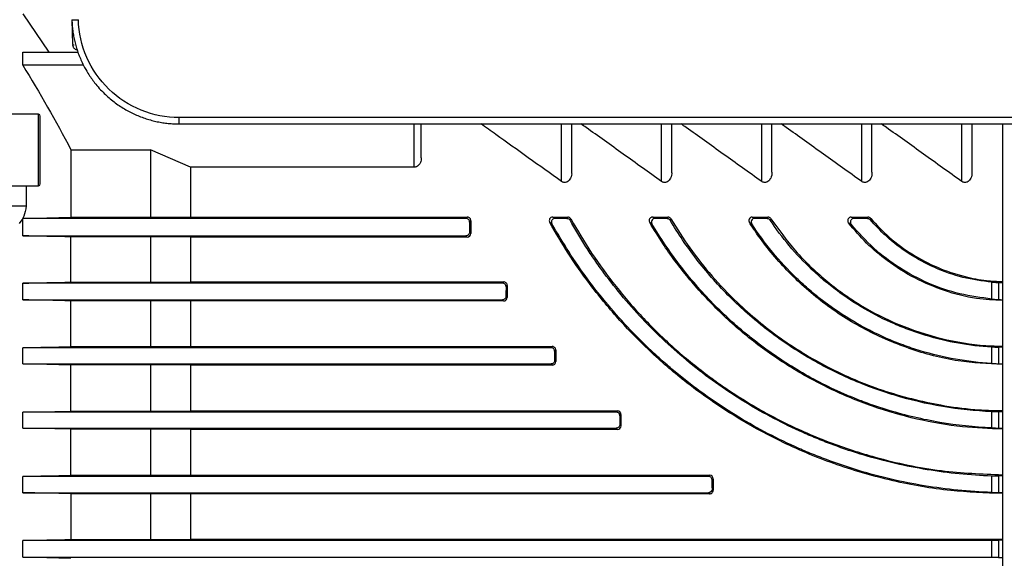
# Model space of a CAD drawing. Units: millimetres. Extents: x 14450 to 16959, y -367 to 1815.
# Drawn here: x 15367 to 15504, y 124 to 199 of the extents above; entities that cross this region are included whole.
import ezdxf

# ---------------------------------------------------------------- set-up
doc = ezdxf.new("R2010")
doc.units = ezdxf.units.MM

msp = doc.modelspace()

# ---------------------------------------------------------------- linework, layer by layer
at = {"color": 7, "linetype": 'Continuous', "lineweight": 25}
for p, q in [((15367.05, 200.16), (15370.68, 194.8)), ((15373.92, 199.32), (15374.01, 195.85)), ((15367.05, 192.98), (15367.05, 194.8)), ((15367.05, 194.8), (15374.83, 194.8)), ((15375.55, 192.98), (15367.05, 192.98)), ((15369.24, 186.11), (15363.49, 186.11)), ((15560.49, 185.63), (15388.91, 185.63)), ((15388.91, 184.76), (15560.49, 184.76)), ((15422.79, 179.99), (15422.79, 184.76)), ((15443.84, 177.99), (15443.84, 184.76)), ((15457.84, 177.99), (15457.84, 184.76)), ((15471.84, 177.99), (15471.84, 184.76)), ((15485.84, 177.99), (15485.84, 184.76)), ((15499.84, 177.99), (15499.84, 184.76)), ((15504.09, 184.76), (15504.09, 78.28)), ((15373.77, 181.15), (15373.77, 171.69)), ((15373.77, 181.15), (15384.89, 181.15)), ((15384.89, 181.15), (15384.89, 171.69)), ((15390.49, 178.69), (15384.89, 181.15)), ((15390.49, 178.69), (15390.49, 171.72)), ((15421.79, 178.69), (15390.49, 178.69)), ((15363.49, 176.11), (15369.24, 176.11)), ((15367.52, 176.11), (15367.52, 173.28)), ((15364.17, 173.28), (15367.52, 173.28)), ((15367.05, 171.54), (15366.56, 170.84)), ((15367.05, 169.1), (15367.05, 171.53)), ((15429.05, 171.53), (15367.05, 171.53)), ((15373.77, 171.69), (15384.89, 171.69)), ((15384.89, 171.69), (15390.49, 171.72)), ((15390.49, 171.72), (15429.23, 171.72)), ((15429.23, 171.72), (15429.05, 171.53)), ((15429.54, 171.03), (15429.73, 171.21)), ((15441.07, 170.78), (15440.76, 170.97)), ((15441.5, 171.53), (15441.18, 171.72)), ((15441.18, 171.72), (15443.27, 171.72)), ((15443.16, 171.53), (15441.5, 171.53)), ((15443.27, 171.72), (15443.16, 171.53)), ((15443.6, 171.28), (15443.7, 171.46)), ((15455.06, 170.78), (15454.74, 170.96)), ((15455.48, 171.53), (15455.16, 171.72)), ((15455.16, 171.72), (15457.27, 171.72)), ((15457.17, 171.53), (15455.48, 171.53)), ((15457.27, 171.72), (15457.17, 171.53)), ((15457.59, 171.29), (15457.7, 171.47)), ((15469.44, 171.53), (15469.1, 171.72)), ((15469.1, 171.72), (15471.28, 171.72)), ((15471.18, 171.53), (15469.44, 171.53)), ((15471.28, 171.72), (15471.18, 171.53)), ((15471.59, 171.31), (15471.69, 171.49)), ((15482.93, 171.72), (15485.28, 171.72)), ((15485.2, 171.53), (15483.31, 171.53)), ((15485.28, 171.72), (15485.2, 171.53)), ((15485.57, 171.36), (15485.66, 171.54)), ((15429.71, 169.42), (15429.53, 169.6)), ((15367.05, 169.1), (15429.03, 169.1)), ((15373.77, 162.62), (15373.77, 168.95)), ((15384.89, 168.95), (15373.77, 168.95)), ((15390.49, 168.92), (15384.89, 168.95)), ((15384.89, 168.95), (15384.89, 162.62)), ((15429.21, 168.92), (15390.49, 168.92)), ((15390.49, 168.92), (15390.49, 162.65)), ((15429.03, 169.1), (15429.21, 168.92)), ((15373.77, 162.62), (15384.89, 162.62)), ((15384.89, 162.62), (15390.49, 162.65)), ((15390.49, 162.65), (15434.33, 162.65)), ((15434.33, 162.65), (15434.15, 162.48)), ((15502.59, 160.25), (15502.59, 162.59)), ((15504.11, 162.54), (15503.56, 162.53)), ((15367.05, 160.15), (15367.05, 162.48)), ((15434.15, 162.48), (15367.05, 162.48)), ((15434.65, 161.97), (15434.82, 162.15)), ((15503.56, 162.53), (15503.56, 160.17)), ((15367.05, 160.15), (15434.14, 160.15)), ((15373.77, 153.59), (15373.77, 160)), ((15384.89, 160), (15373.77, 160)), ((15390.49, 159.98), (15384.89, 160)), ((15384.89, 160), (15384.89, 153.59)), ((15434.31, 159.98), (15390.49, 159.98)), ((15390.49, 159.98), (15390.49, 153.61)), ((15434.14, 160.15), (15434.31, 159.98)), ((15434.81, 160.48), (15434.64, 160.65)), ((15504.11, 160.11), (15503.56, 160.17)), ((15367.05, 151.17), (15367.05, 153.44)), ((15440.95, 153.44), (15367.05, 153.44)), ((15373.77, 153.59), (15384.89, 153.59)), ((15384.89, 153.59), (15390.49, 153.61)), ((15390.49, 153.61), (15441.12, 153.61)), ((15441.12, 153.61), (15440.95, 153.44)), ((15441.45, 152.94), (15441.62, 153.11)), ((15502.59, 151.24), (15502.59, 153.51)), ((15504.11, 153.5), (15503.56, 153.48)), ((15503.56, 153.48), (15503.56, 151.19)), ((15441.61, 151.51), (15441.44, 151.67)), ((15367.05, 151.17), (15440.94, 151.17)), ((15373.77, 144.57), (15373.77, 151.03)), ((15384.89, 151.03), (15373.77, 151.03)), ((15390.49, 151.01), (15384.89, 151.03)), ((15384.89, 151.03), (15384.89, 144.57)), ((15441.11, 151.01), (15390.49, 151.01)), ((15390.49, 151.01), (15390.49, 144.6)), ((15440.94, 151.17), (15441.11, 151.01)), ((15504.11, 151.13), (15503.56, 151.19)), ((15367.05, 144.43), (15373.77, 144.57)), ((15367.05, 142.18), (15367.05, 144.43)), ((15450.06, 144.43), (15367.05, 144.43)), ((15373.77, 144.57), (15384.89, 144.57)), ((15384.89, 144.57), (15390.49, 144.6)), ((15390.49, 144.6), (15450.22, 144.6)), ((15450.22, 144.6), (15450.06, 144.43)), ((15450.56, 143.93), (15450.72, 144.1)), ((15502.59, 142.23), (15502.59, 144.49)), ((15504.11, 144.49), (15503.56, 144.46)), ((15503.56, 144.46), (15503.56, 142.18)), ((15373.77, 142.04), (15367.05, 142.18)), ((15367.05, 142.18), (15450.06, 142.18)), ((15373.77, 135.59), (15373.77, 142.04)), ((15384.89, 142.04), (15373.77, 142.04)), ((15390.49, 142.01), (15384.89, 142.04)), ((15384.89, 142.04), (15384.89, 135.59)), ((15450.23, 142.01), (15390.49, 142.01)), ((15390.49, 142.01), (15390.49, 135.61)), ((15450.06, 142.18), (15450.23, 142.01)), ((15450.73, 142.51), (15450.56, 142.68)), ((15504.11, 142.14), (15503.56, 142.18)), ((15367.05, 133.16), (15367.05, 135.44)), ((15462.96, 135.44), (15367.05, 135.44)), ((15373.77, 135.59), (15384.89, 135.59)), ((15384.89, 135.59), (15390.49, 135.61)), ((15390.49, 135.61), (15463.13, 135.61)), ((15463.13, 135.61), (15462.96, 135.44)), ((15463.46, 134.95), (15463.63, 135.11)), ((15502.59, 133.2), (15502.59, 135.48)), ((15504.11, 135.5), (15503.56, 135.47)), ((15503.56, 135.47), (15503.56, 133.16)), ((15463.63, 133.5), (15463.46, 133.66)), ((15367.05, 133.16), (15462.97, 133.16)), ((15373.77, 133.02), (15373.77, 126.62)), ((15384.89, 133.02), (15373.77, 133.02)), ((15390.49, 132.99), (15384.89, 133.02)), ((15384.89, 133.02), (15384.89, 126.62)), ((15463.14, 132.99), (15390.49, 132.99)), ((15390.49, 132.99), (15390.49, 126.65)), ((15462.97, 133.16), (15463.14, 132.99)), ((15504.11, 133.12), (15503.56, 133.16)), ((15367.05, 124.12), (15367.05, 126.48)), ((15502.59, 126.48), (15367.05, 126.48)), ((15373.77, 126.62), (15384.89, 126.62)), ((15384.89, 126.62), (15390.49, 126.65)), ((15390.49, 126.65), (15504.09, 126.65)), ((15502.59, 124.12), (15502.59, 126.48)), ((15504.11, 126.53), (15503.56, 126.49)), ((15503.56, 126.49), (15503.56, 124.11)), ((15367.05, 124.12), (15502.59, 124.12)), ((15503.56, 124.11), (15504.11, 124.07))]:
    msp.add_line(p, q, dxfattribs=at)
at = {"color": 8, "linetype": 'Continuous', "lineweight": 25}
for p, q in [((15369.24, 176.11), (15369.24, 186.11)), ((15421.79, 178.69), (15421.79, 184.76)), ((15442.41, 176.7), (15442.41, 184.76)), ((15456.41, 176.7), (15456.41, 184.76)), ((15470.41, 176.7), (15470.41, 184.76)), ((15484.41, 176.7), (15484.41, 184.76)), ((15498.41, 176.7), (15498.41, 184.76))]:
    msp.add_line(p, q, dxfattribs=at)
at = {"color": 7, "linetype": 'Continuous', "lineweight": 25}
for centre, start, end in [((15369.24, 185.86), 0, 90), ((15369.24, 176.36), 270, 0)]:
    msp.add_arc(centre, 0.25, start, end, dxfattribs=at)
for centre, major_axis, start_param, end_param in [((15430.61, 144.61), (0, 66.75), 1.163823, 1.187088), ((15430.61, 144.61), (0, 57.25), 1.087444, 1.122598), ((15435.77, 144.61), (0, 66.75), 1.307592, 1.328134), ((15435.77, 144.61), (0, 57.25), 1.259404, 1.289941), ((15442.6, 144.61), (0, 66.75), 1.445589, 1.464727), ((15442.6, 144.61), (0, 57.25), 1.421711, 1.449974), ((15451.72, 144.61), (0, 66.75), 1.580884, 1.599671), ((15451.72, 144.61), (0, 57.25), 1.579661, 1.607365), ((15464.61, 144.61), (0, 57.25), 1.737395, 1.766122), ((15464.61, 144.61), (0, 66.75), 1.716042, 1.73547)]:
    msp.add_ellipse(centre, major_axis=major_axis, ratio=0.017455, start_param=start_param, end_param=end_param, dxfattribs=at)
for points, knots in [([(15373.92, 199.34), (15373.92, 199.33), (15374.01, 199.33), (15374.35, 199.33), (15374.58, 199.33), (15374.82, 199.34)], [0, 0, 0, 0, 0.5, 0.5, 1, 1, 1, 1]), ([(15373.92, 199.34), (15373.92, 199.21), (15373.93, 198.95), (15373.96, 198.57), (15373.99, 198.18), (15374.04, 197.8), (15374.09, 197.42), (15374.16, 197.04), (15374.23, 196.66), (15374.32, 196.29), (15374.41, 195.91), (15374.51, 195.54), (15374.63, 195.17), (15374.75, 194.81), (15374.88, 194.44), (15375.02, 194.09), (15375.24, 193.58), (15375.6, 192.82), (15376.21, 191.73), (15377.15, 190.38), (15378.17, 189.25), (15379.11, 188.39), (15379.8, 187.83), (15380.52, 187.31), (15381.25, 186.85), (15382, 186.43), (15382.76, 186.07), (15383.53, 185.75), (15384.3, 185.47), (15385.08, 185.25), (15385.86, 185.06), (15386.63, 184.92), (15387.4, 184.83), (15388.16, 184.77), (15388.66, 184.76), (15388.91, 184.76)], [0, 0, 0, 0, 0.016665, 0.033329, 0.049992, 0.066656, 0.083319, 0.099981, 0.116644, 0.133306, 0.149967, 0.166628, 0.183289, 0.199949, 0.216609, 0.233269, 0.249928, 0.287699, 0.342004, 0.412836, 0.500182, 0.539163, 0.577638, 0.61561, 0.653077, 0.690039, 0.726497, 0.762451, 0.7979, 0.832844, 0.867284, 0.90122, 0.934651, 0.967578, 1, 1, 1, 1]), ([(15388.91, 185.63), (15387.1, 185.63), (15385.29, 185.99), (15381.93, 187.35), (15380.38, 188.36), (15377.78, 190.89), (15376.73, 192.41), (15375.27, 195.72), (15374.87, 197.53), (15374.82, 199.34)], [0, 0, 0, 0, 0.25, 0.25, 0.5, 0.5, 0.75, 0.75, 1, 1, 1, 1]), ([(15374.01, 195.83), (15374.03, 195.74), (15374.05, 195.6), (15374.15, 195.42), (15374.28, 195.28), (15374.49, 195.16), (15374.66, 195.11), (15374.75, 195.12), (15374.76, 195.12)], [0, 0, 0, 0, 0.249135, 0.360561, 0.547219, 0.753597, 0.981279, 1, 1, 1, 1]), ([(15369.49, 181.11), (15369.49, 181.7), (15369.49, 182.62), (15369.49, 183.73), (15369.49, 184.49), (15369.49, 185.1), (15369.49, 185.7), (15369.49, 185.79), (15369.49, 185.86)], [0, 0, 0, 0, 0.2394577, 0.3683616, 0.5000007, 0.6316398, 0.7605433, 1, 1, 1, 1]), ([(15388.91, 184.76), (15388.91, 184.76), (15388.91, 184.85), (15388.91, 185.17), (15388.91, 185.4), (15388.91, 185.63)], [0, 0, 0, 0, 0.5, 0.5, 1, 1, 1, 1]), ([(15442.41, 176.7), (15440.85, 177.81), (15437.74, 180.03), (15433.99, 182.73), (15431.83, 184.26), (15431.13, 184.76)], [0, 0, 0, 0, 0.403021, 0.80602, 1, 1, 1, 1]), ([(15456.41, 176.7), (15454.61, 177.98), (15451.02, 180.54), (15447.28, 183.24), (15445.37, 184.59), (15445.13, 184.76)], [0, 0, 0, 0, 0.466549, 0.933056, 1, 1, 1, 1]), ([(15470.41, 176.7), (15468.61, 177.98), (15465.02, 180.54), (15461.28, 183.24), (15459.37, 184.59), (15459.13, 184.76)], [0, 0, 0, 0, 0.466549, 0.933056, 1, 1, 1, 1]), ([(15484.41, 176.7), (15482.61, 177.98), (15479.02, 180.54), (15475.28, 183.24), (15473.37, 184.59), (15473.13, 184.76)], [0, 0, 0, 0, 0.466549, 0.933056, 1, 1, 1, 1]), ([(15498.41, 176.7), (15496.61, 177.98), (15493.02, 180.54), (15489.28, 183.24), (15487.37, 184.59), (15487.13, 184.76)], [0, 0, 0, 0, 0.466549, 0.933057, 1, 1, 1, 1]), ([(15369.49, 176.36), (15369.49, 176.42), (15369.49, 176.52), (15369.49, 177.11), (15369.49, 177.72), (15369.49, 178.48), (15369.49, 179.59), (15369.49, 180.51), (15369.49, 181.11)], [0, 0, 0, 0, 0.2394571, 0.3683608, 0.5000007, 0.6316399, 0.760544, 1, 1, 1, 1]), ([(15422.77, 179.99), (15422.78, 179.94), (15422.81, 179.67), (15422.66, 179.29), (15422.4, 178.94), (15422.17, 178.77), (15421.96, 178.7), (15421.84, 178.69), (15421.79, 178.69)], [0, 0, 0, 0, 0.097963, 0.497126, 0.678001, 0.82787, 0.935126, 1, 1, 1, 1]), ([(15443.81, 177.99), (15443.82, 177.91), (15443.86, 177.58), (15443.68, 177.15), (15443.4, 176.78), (15443.18, 176.62), (15442.94, 176.55), (15442.74, 176.55), (15442.55, 176.61), (15442.46, 176.67), (15442.41, 176.7)], [0, 0, 0, 0, 0.109025, 0.463433, 0.584327, 0.706166, 0.783093, 0.860388, 0.93153, 1, 1, 1, 1]), ([(15457.81, 177.99), (15457.82, 177.91), (15457.86, 177.58), (15457.68, 177.15), (15457.4, 176.78), (15457.18, 176.62), (15456.94, 176.55), (15456.74, 176.55), (15456.55, 176.61), (15456.46, 176.67), (15456.41, 176.7)], [0, 0, 0, 0, 0.109025, 0.463433, 0.584327, 0.706166, 0.783093, 0.860388, 0.93153, 1, 1, 1, 1]), ([(15471.81, 177.99), (15471.82, 177.91), (15471.86, 177.58), (15471.68, 177.15), (15471.4, 176.78), (15471.18, 176.62), (15470.94, 176.55), (15470.74, 176.55), (15470.55, 176.61), (15470.46, 176.67), (15470.41, 176.7)], [0, 0, 0, 0, 0.109025, 0.463433, 0.584327, 0.706166, 0.783093, 0.860388, 0.93153, 1, 1, 1, 1]), ([(15485.81, 177.99), (15485.82, 177.91), (15485.86, 177.58), (15485.68, 177.15), (15485.4, 176.78), (15485.18, 176.62), (15484.94, 176.55), (15484.74, 176.55), (15484.55, 176.61), (15484.46, 176.67), (15484.41, 176.7)], [0, 0, 0, 0, 0.109025, 0.463432, 0.58432, 0.706167, 0.783093, 0.860388, 0.93153, 1, 1, 1, 1]), ([(15499.81, 177.99), (15499.82, 177.91), (15499.86, 177.58), (15499.68, 177.15), (15499.4, 176.78), (15499.18, 176.62), (15498.94, 176.55), (15498.74, 176.55), (15498.55, 176.61), (15498.46, 176.67), (15498.41, 176.7)], [0, 0, 0, 0, 0.109025, 0.463432, 0.58432, 0.706167, 0.783093, 0.860388, 0.93153, 1, 1, 1, 1]), ([(15367.52, 173.28), (15367.44, 172.76), (15367.34, 172.12), (15367.1, 171.63), (15367.05, 171.54)], [0, 0, 0, 0, 0.807647, 1, 1, 1, 1]), ([(15429.54, 171.03), (15429.54, 171.09), (15429.53, 171.21), (15429.43, 171.37), (15429.28, 171.48), (15429.15, 171.53), (15429.07, 171.53), (15429.05, 171.53)], [0, 0, 0, 0, 0.241942, 0.4843, 0.713378, 0.920548, 1, 1, 1, 1]), ([(15429.73, 171.21), (15429.72, 171.28), (15429.71, 171.4), (15429.61, 171.57), (15429.45, 171.68), (15429.32, 171.72), (15429.25, 171.72), (15429.23, 171.72)], [0, 0, 0, 0, 0.2547927, 0.5102372, 0.7446585, 0.9469244, 1, 1, 1, 1]), ([(15441.18, 171.72), (15441.09, 171.72), (15441, 171.69), (15440.85, 171.59), (15440.79, 171.53), (15440.67, 171.3), (15440.67, 171.12), (15440.76, 170.97)], [0, 0, 0, 0, 0.25, 0.25, 0.5, 0.5, 1, 1, 1, 1]), ([(15504.09, 133.04), (15501.67, 133.13), (15496.52, 133.31), (15488.77, 134.69), (15480.91, 136.92), (15473.36, 140.05), (15466.2, 143.99), (15459.97, 148.36), (15454.69, 152.94), (15450.23, 157.51), (15446.45, 162.13), (15443.28, 166.65), (15441.6, 169.53), (15440.76, 170.97)], [0, 0, 0, 0, 0.092732, 0.197341, 0.301623, 0.405927, 0.510554, 0.61479, 0.69694, 0.779304, 0.861375, 0.930692, 1, 1, 1, 1]), ([(15441.5, 171.53), (15441.45, 171.53), (15441.34, 171.52), (15441.2, 171.44), (15441.09, 171.33), (15441.02, 171.19), (15441, 171.01), (15441.03, 170.87), (15441.06, 170.8), (15441.07, 170.78)], [0, 0, 0, 0, 0.142093, 0.284031, 0.430367, 0.588925, 0.761533, 0.944417, 1, 1, 1, 1]), ([(15443.16, 171.53), (15443.25, 171.53), (15443.34, 171.51), (15443.49, 171.42), (15443.55, 171.35), (15443.6, 171.28)], [0, 0, 0, 0, 0.5, 0.5, 1, 1, 1, 1]), ([(15443.7, 171.46), (15443.66, 171.54), (15443.6, 171.6), (15443.45, 171.69), (15443.36, 171.72), (15443.27, 171.72)], [0, 0, 0, 0, 0.5, 0.5, 1, 1, 1, 1]), ([(15502.59, 135.48), (15499.54, 135.59), (15496.53, 135.89), (15490.58, 136.86), (15487.64, 137.54), (15483.29, 138.83), (15481.85, 139.31), (15479.71, 140.11), (15479, 140.38), (15477.59, 140.96), (15476.89, 141.26), (15473.42, 142.8), (15470.75, 144.2), (15465.61, 147.34), (15463.14, 149.07), (15459.59, 151.92), (15458.43, 152.92), (15456.2, 154.97), (15455.12, 156.02), (15452.01, 159.27), (15450.1, 161.54), (15447.9, 164.51), (15447.47, 165.11), (15446.64, 166.33), (15446.23, 166.94), (15445.04, 168.79), (15444.3, 170.03), (15443.6, 171.28)], [0, 0, 0, 0, 0.125, 0.125, 0.25, 0.25, 0.3125, 0.3125, 0.34375, 0.34375, 0.375, 0.375, 0.5, 0.5, 0.625, 0.625, 0.6875, 0.6875, 0.75, 0.75, 0.875, 0.875, 0.90625, 0.90625, 0.9375, 0.9375, 1, 1, 1, 1]), ([(15443.7, 171.46), (15444.64, 169.87), (15446.52, 166.67), (15449.97, 161.97), (15453.83, 157.49), (15458.12, 153.33), (15462.76, 149.54), (15467.93, 146.01), (15473.62, 142.84), (15479.82, 140.13), (15487.11, 137.76), (15495.22, 136.03), (15501.23, 135.79), (15504.09, 135.67)], [0, 0, 0, 0, 0.081046, 0.162421, 0.243531, 0.324076, 0.404853, 0.485456, 0.576186, 0.667146, 0.757899, 0.885013, 1, 1, 1, 1]), ([(15455.16, 171.72), (15455.11, 171.71), (15455.01, 171.7), (15454.87, 171.63), (15454.76, 171.53), (15454.68, 171.39), (15454.66, 171.21), (15454.68, 171.07), (15454.72, 170.99), (15454.74, 170.96)], [0, 0, 0, 0, 0.133494, 0.266789, 0.405688, 0.56076, 0.735094, 0.924592, 1, 1, 1, 1]), ([(15504.09, 142.06), (15502.23, 142.13), (15498.2, 142.27), (15492.1, 143.36), (15485.85, 145.13), (15479.85, 147.63), (15474.16, 150.77), (15468.91, 154.46), (15464.2, 158.65), (15460.05, 163.19), (15456.93, 167.36), (15455.33, 169.98), (15454.74, 170.96)], [0, 0, 0, 0, 0.092007, 0.199236, 0.306126, 0.413147, 0.520512, 0.627473, 0.731031, 0.834992, 0.938449, 1, 1, 1, 1]), ([(15455.48, 171.53), (15455.39, 171.53), (15455.3, 171.51), (15455.14, 171.41), (15455.08, 171.34), (15454.96, 171.11), (15454.97, 170.93), (15455.06, 170.78)], [0, 0, 0, 0, 0.25, 0.25, 0.5, 0.5, 1, 1, 1, 1]), ([(15457.17, 171.53), (15457.22, 171.53), (15457.32, 171.52), (15457.46, 171.44), (15457.55, 171.36), (15457.59, 171.3), (15457.59, 171.29)], [0, 0, 0, 0, 0.296758, 0.593123, 0.900142, 1, 1, 1, 1]), ([(15457.7, 171.47), (15457.67, 171.52), (15457.6, 171.61), (15457.45, 171.7), (15457.33, 171.71), (15457.27, 171.72)], [0, 0, 0, 0, 0.339789, 0.680992, 1, 1, 1, 1]), ([(15502.59, 144.49), (15500.27, 144.59), (15497.99, 144.83), (15493.47, 145.6), (15491.24, 146.12), (15487.94, 147.11), (15486.84, 147.47), (15484.67, 148.28), (15483.6, 148.72), (15480.43, 150.12), (15478.4, 151.18), (15474.49, 153.53), (15472.61, 154.83), (15470.36, 156.6), (15469.91, 156.96), (15469.03, 157.7), (15468.59, 158.08), (15467.31, 159.22), (15466.48, 160.01), (15464.1, 162.42), (15462.64, 164.1), (15459.94, 167.6), (15458.71, 169.42), (15457.59, 171.29)], [0, 0, 0, 0, 0.125, 0.125, 0.25, 0.25, 0.3125, 0.3125, 0.375, 0.375, 0.5, 0.5, 0.625, 0.625, 0.65625, 0.65625, 0.6875, 0.6875, 0.75, 0.75, 0.875, 0.875, 1, 1, 1, 1]), ([(15457.7, 171.47), (15458.55, 170.11), (15460.27, 167.38), (15463.41, 163.43), (15467.52, 159.1), (15472.87, 154.69), (15479.7, 150.5), (15487.28, 147.29), (15494.26, 145.53), (15499.9, 144.75), (15502.79, 144.67), (15504.09, 144.64)], [0, 0, 0, 0, 0.092194, 0.184745, 0.276987, 0.414714, 0.552513, 0.699921, 0.847353, 0.931605, 1, 1, 1, 1]), ([(15469.1, 171.72), (15469.01, 171.72), (15468.91, 171.69), (15468.76, 171.59), (15468.7, 171.52), (15468.58, 171.28), (15468.6, 171.09), (15468.69, 170.95)], [0, 0, 0, 0, 0.25, 0.25, 0.5, 0.5, 1, 1, 1, 1]), ([(15504.09, 151.08), (15502.02, 151.19), (15497.58, 151.42), (15490.96, 153.18), (15484.44, 156.03), (15478.55, 159.87), (15473.51, 164.51), (15470.4, 168.34), (15468.97, 170.53), (15468.69, 170.95)], [0, 0, 0, 0, 0.144305, 0.30962, 0.475152, 0.640628, 0.801418, 0.962161, 1, 1, 1, 1]), ([(15469.44, 171.53), (15469.35, 171.53), (15469.25, 171.5), (15469.1, 171.41), (15469.04, 171.34), (15468.92, 171.1), (15468.93, 170.91), (15469.03, 170.76)], [0, 0, 0, 0, 0.25, 0.25, 0.5, 0.5, 1, 1, 1, 1]), ([(15471.18, 171.53), (15471.26, 171.53), (15471.34, 171.51), (15471.49, 171.43), (15471.55, 171.38), (15471.59, 171.31)], [0, 0, 0, 0, 0.5, 0.5, 1, 1, 1, 1]), ([(15471.69, 171.49), (15471.66, 171.54), (15471.59, 171.62), (15471.44, 171.7), (15471.33, 171.71), (15471.28, 171.72)], [0, 0, 0, 0, 0.350734, 0.702872, 1, 1, 1, 1]), ([(15502.59, 153.51), (15501.02, 153.61), (15499.46, 153.79), (15496.39, 154.34), (15494.88, 154.7), (15492.64, 155.38), (15491.9, 155.62), (15490.43, 156.16), (15489.69, 156.45), (15487.53, 157.39), (15486.15, 158.1), (15483.47, 159.65), (15482.18, 160.5), (15480.33, 161.89), (15479.72, 162.37), (15478.53, 163.36), (15477.96, 163.88), (15475.16, 166.52), (15473.23, 168.83), (15471.59, 171.31)], [0, 0, 0, 0, 0.125, 0.125, 0.25, 0.25, 0.3125, 0.3125, 0.375, 0.375, 0.5, 0.5, 0.625, 0.625, 0.6875, 0.6875, 0.75, 0.75, 1, 1, 1, 1]), ([(15471.69, 171.49), (15472.79, 169.97), (15474.99, 166.91), (15479.27, 162.79), (15484.15, 159.29), (15489.61, 156.5), (15495.53, 154.6), (15500.44, 153.75), (15503.31, 153.67), (15504.09, 153.65)], [0, 0, 0, 0, 0.155204, 0.31043, 0.465322, 0.62026, 0.780397, 0.940553, 1, 1, 1, 1]), ([(15482.93, 171.72), (15482.88, 171.71), (15482.78, 171.7), (15482.64, 171.64), (15482.53, 171.53), (15482.45, 171.39), (15482.43, 171.22), (15482.46, 171.04), (15482.52, 170.95), (15482.55, 170.9)], [0, 0, 0, 0, 0.125004, 0.2498, 0.379664, 0.524522, 0.687432, 0.864869, 1, 1, 1, 1]), ([(15504.09, 160.05), (15502.88, 160.11), (15500.12, 160.25), (15495.97, 161.33), (15491.73, 163.11), (15488.09, 165.42), (15484.97, 168.05), (15483.36, 169.95), (15482.55, 170.9)], [0, 0, 0, 0, 0.142511, 0.325678, 0.503735, 0.687057, 0.841808, 1, 1, 1, 1]), ([(15482.93, 170.71), (15482.87, 170.75), (15482.74, 170.81), (15482.61, 170.87), (15482.55, 170.9)], [0, 0, 0, 0, 0.497877, 1, 1, 1, 1]), ([(15483.31, 171.53), (15483.26, 171.53), (15483.15, 171.52), (15483.01, 171.44), (15482.9, 171.33), (15482.83, 171.19), (15482.81, 171.01), (15482.84, 170.85), (15482.9, 170.75), (15482.93, 170.71)], [0, 0, 0, 0, 0.131141, 0.26217, 0.397022, 0.543005, 0.702013, 0.870862, 1, 1, 1, 1]), ([(15485.2, 171.53), (15485.25, 171.53), (15485.35, 171.52), (15485.48, 171.45), (15485.55, 171.39), (15485.57, 171.36)], [0, 0, 0, 0, 0.36007, 0.719617, 1, 1, 1, 1]), ([(15485.66, 171.54), (15485.61, 171.6), (15485.56, 171.64), (15485.43, 171.7), (15485.36, 171.72), (15485.28, 171.72)], [0, 0, 0, 0, 0.5, 0.5, 1, 1, 1, 1]), ([(15502.59, 162.59), (15501.24, 162.78), (15498.5, 163.16), (15494.6, 164.55), (15490.97, 166.51), (15487.93, 168.82), (15486.3, 170.58), (15485.57, 171.36)], [0, 0, 0, 0, 0.205183, 0.416286, 0.621481, 0.832689, 1, 1, 1, 1]), ([(15485.66, 171.54), (15486.51, 170.63), (15488.23, 168.77), (15491.41, 166.45), (15494.97, 164.58), (15498.5, 163.41), (15501.58, 162.8), (15503.35, 162.73), (15504.09, 162.71)], [0, 0, 0, 0, 0.1857285, 0.3768221, 0.5625724, 0.7537617, 0.8966727, 1, 1, 1, 1]), ([(15429.53, 169.6), (15429.53, 169.54), (15429.51, 169.42), (15429.42, 169.26), (15429.28, 169.15), (15429.14, 169.1), (15429.06, 169.1), (15429.03, 169.1)], [0, 0, 0, 0, 0.2346644, 0.4695726, 0.6964679, 0.9086458, 1, 1, 1, 1]), ([(15502.59, 133.2), (15499.4, 133.31), (15496.26, 133.62), (15490.05, 134.64), (15486.99, 135.35), (15482.45, 136.72), (15480.95, 137.23), (15478.72, 138.07), (15477.97, 138.36), (15476.5, 138.96), (15475.78, 139.28), (15472.17, 140.9), (15469.39, 142.38), (15464.04, 145.68), (15461.46, 147.5), (15458.38, 150), (15457.77, 150.52), (15456.56, 151.56), (15455.97, 152.09), (15454.23, 153.7), (15453.11, 154.8), (15449.87, 158.21), (15447.88, 160.59), (15445.12, 164.33), (15444.24, 165.61), (15442.59, 168.18), (15441.81, 169.48), (15441.07, 170.78)], [0, 0, 0, 0, 0.125, 0.125, 0.25, 0.25, 0.3125, 0.3125, 0.34375, 0.34375, 0.375, 0.375, 0.5, 0.5, 0.625, 0.625, 0.65625, 0.65625, 0.6875, 0.6875, 0.75, 0.75, 0.875, 0.875, 0.9375, 0.9375, 1, 1, 1, 1]), ([(15502.59, 142.23), (15500.14, 142.33), (15497.72, 142.59), (15492.94, 143.4), (15490.58, 143.96), (15487.09, 145.01), (15485.93, 145.4), (15484.21, 146.05), (15483.64, 146.27), (15482.5, 146.74), (15481.94, 146.98), (15479.16, 148.22), (15477.01, 149.35), (15472.88, 151.87), (15470.89, 153.25), (15468.52, 155.15), (15468.04, 155.53), (15467.11, 156.32), (15466.65, 156.72), (15465.3, 157.94), (15464.43, 158.78), (15461.93, 161.35), (15460.38, 163.14), (15457.54, 166.86), (15456.24, 168.78), (15455.06, 170.78)], [0, 0, 0, 0, 0.125, 0.125, 0.25, 0.25, 0.3125, 0.3125, 0.34375, 0.34375, 0.375, 0.375, 0.5, 0.5, 0.625, 0.625, 0.65625, 0.65625, 0.6875, 0.6875, 0.75, 0.75, 0.875, 0.875, 1, 1, 1, 1]), ([(15502.59, 151.24), (15500.88, 151.34), (15499.19, 151.54), (15495.86, 152.13), (15494.22, 152.52), (15491.78, 153.26), (15490.98, 153.53), (15489.38, 154.12), (15488.58, 154.44), (15486.24, 155.47), (15484.74, 156.24), (15481.84, 157.95), (15480.44, 158.89), (15478.43, 160.41), (15477.78, 160.94), (15476.5, 162.04), (15475.87, 162.61), (15472.87, 165.51), (15470.79, 168.05), (15469.03, 170.76)], [0, 0, 0, 0, 0.125, 0.125, 0.25, 0.25, 0.3125, 0.3125, 0.375, 0.375, 0.5, 0.5, 0.625, 0.625, 0.6875, 0.6875, 0.75, 0.75, 1, 1, 1, 1]), ([(15502.59, 160.25), (15501.09, 160.45), (15498.05, 160.85), (15493.7, 162.37), (15489.65, 164.53), (15485.95, 167.3), (15483.95, 169.57), (15482.93, 170.71)], [0, 0, 0, 0, 0.195503, 0.396642, 0.592158, 0.793426, 1, 1, 1, 1]), ([(15429.21, 168.92), (15429.35, 168.92), (15429.48, 168.98), (15429.66, 169.17), (15429.71, 169.29), (15429.71, 169.42)], [0, 0, 0, 0, 0.5, 0.5, 1, 1, 1, 1]), ([(15434.82, 162.15), (15434.82, 162.21), (15434.81, 162.32), (15434.71, 162.48), (15434.58, 162.59), (15434.44, 162.64), (15434.35, 162.65), (15434.33, 162.65)], [0, 0, 0, 0, 0.230208, 0.460637, 0.684073, 0.894883, 1, 1, 1, 1]), ([(15503.56, 162.53), (15503.51, 162.53), (15503.38, 162.53), (15503.04, 162.55), (15502.82, 162.57), (15502.59, 162.59)], [0, 0, 0, 0, 0.5, 0.5, 1, 1, 1, 1]), ([(15434.65, 161.97), (15434.65, 162.1), (15434.6, 162.23), (15434.42, 162.42), (15434.29, 162.48), (15434.15, 162.48)], [0, 0, 0, 0, 0.5, 0.5, 1, 1, 1, 1]), ([(15434.64, 160.65), (15434.64, 160.59), (15434.63, 160.47), (15434.54, 160.32), (15434.4, 160.21), (15434.26, 160.16), (15434.17, 160.15), (15434.14, 160.15)], [0, 0, 0, 0, 0.221918, 0.443912, 0.663508, 0.878066, 1, 1, 1, 1]), ([(15434.31, 159.98), (15434.45, 159.98), (15434.58, 160.03), (15434.76, 160.22), (15434.81, 160.35), (15434.81, 160.48)], [0, 0, 0, 0, 0.5, 0.5, 1, 1, 1, 1]), ([(15502.59, 160.25), (15502.82, 160.23), (15503.03, 160.21), (15503.38, 160.19), (15503.5, 160.18), (15503.56, 160.17)], [0, 0, 0, 0, 0.5, 0.5, 1, 1, 1, 1]), ([(15441.45, 152.94), (15441.44, 153), (15441.43, 153.11), (15441.34, 153.26), (15441.22, 153.38), (15441.08, 153.44), (15440.98, 153.44), (15440.95, 153.44)], [0, 0, 0, 0, 0.21738, 0.4348, 0.650962, 0.864853, 1, 1, 1, 1]), ([(15441.62, 153.11), (15441.61, 153.17), (15441.6, 153.28), (15441.51, 153.43), (15441.38, 153.55), (15441.24, 153.6), (15441.15, 153.61), (15441.12, 153.61)], [0, 0, 0, 0, 0.218411, 0.43688, 0.653674, 0.867328, 1, 1, 1, 1]), ([(15503.56, 153.48), (15503.5, 153.48), (15503.38, 153.48), (15503.03, 153.49), (15502.82, 153.5), (15502.59, 153.51)], [0, 0, 0, 0, 0.5, 0.5, 1, 1, 1, 1]), ([(15441.44, 151.67), (15441.44, 151.62), (15441.43, 151.5), (15441.34, 151.35), (15441.21, 151.24), (15441.07, 151.18), (15440.98, 151.18), (15440.94, 151.17)], [0, 0, 0, 0, 0.2158416, 0.4316757, 0.647296, 0.86221, 1, 1, 1, 1]), ([(15441.11, 151.01), (15441.24, 151.01), (15441.37, 151.06), (15441.56, 151.25), (15441.61, 151.38), (15441.61, 151.51)], [0, 0, 0, 0, 0.5, 0.5, 1, 1, 1, 1]), ([(15502.59, 151.24), (15502.81, 151.23), (15503.03, 151.22), (15503.38, 151.2), (15503.5, 151.19), (15503.56, 151.19)], [0, 0, 0, 0, 0.5, 0.5, 1, 1, 1, 1]), ([(15450.56, 143.93), (15450.55, 143.99), (15450.54, 144.1), (15450.46, 144.25), (15450.33, 144.37), (15450.19, 144.42), (15450.1, 144.43), (15450.06, 144.43)], [0, 0, 0, 0, 0.214705, 0.429418, 0.644128, 0.858827, 1, 1, 1, 1]), ([(15450.72, 144.1), (15450.72, 144.23), (15450.67, 144.36), (15450.49, 144.54), (15450.36, 144.6), (15450.22, 144.6)], [0, 0, 0, 0, 0.5, 0.5, 1, 1, 1, 1]), ([(15503.56, 144.46), (15503.5, 144.46), (15503.38, 144.46), (15503.03, 144.47), (15502.81, 144.48), (15502.59, 144.49)], [0, 0, 0, 0, 0.5, 0.5, 1, 1, 1, 1]), ([(15450.56, 142.68), (15450.56, 142.55), (15450.51, 142.42), (15450.32, 142.23), (15450.19, 142.18), (15450.06, 142.18)], [0, 0, 0, 0, 0.5, 0.5, 1, 1, 1, 1]), ([(15450.23, 142.01), (15450.36, 142.01), (15450.49, 142.07), (15450.67, 142.25), (15450.73, 142.38), (15450.73, 142.51)], [0, 0, 0, 0, 0.5, 0.5, 1, 1, 1, 1]), ([(15502.59, 142.23), (15502.81, 142.22), (15503.03, 142.21), (15503.38, 142.2), (15503.5, 142.19), (15503.56, 142.18)], [0, 0, 0, 0, 0.5, 0.5, 1, 1, 1, 1]), ([(15463.46, 134.95), (15463.46, 135), (15463.44, 135.12), (15463.36, 135.27), (15463.23, 135.38), (15463.09, 135.44), (15463, 135.44), (15462.96, 135.44)], [0, 0, 0, 0, 0.217027, 0.434071, 0.650474, 0.865413, 1, 1, 1, 1]), ([(15463.63, 135.11), (15463.63, 135.24), (15463.57, 135.37), (15463.39, 135.56), (15463.26, 135.61), (15463.13, 135.61)], [0, 0, 0, 0, 0.5, 0.5, 1, 1, 1, 1]), ([(15503.56, 135.47), (15503.5, 135.47), (15503.38, 135.47), (15503.03, 135.47), (15502.82, 135.48), (15502.59, 135.48)], [0, 0, 0, 0, 0.5, 0.5, 1, 1, 1, 1]), ([(15463.46, 133.66), (15463.47, 133.53), (15463.41, 133.4), (15463.23, 133.22), (15463.1, 133.16), (15462.97, 133.16)], [0, 0, 0, 0, 0.5, 0.5, 1, 1, 1, 1]), ([(15463.14, 132.99), (15463.19, 133), (15463.3, 133.01), (15463.45, 133.09), (15463.56, 133.22), (15463.62, 133.36), (15463.63, 133.45), (15463.63, 133.5)], [0, 0, 0, 0, 0.208095, 0.416089, 0.625951, 0.840459, 1, 1, 1, 1]), ([(15502.59, 133.2), (15502.82, 133.2), (15503.03, 133.19), (15503.38, 133.17), (15503.5, 133.17), (15503.56, 133.16)], [0, 0, 0, 0, 0.5, 0.5, 1, 1, 1, 1]), ([(15503.56, 126.49), (15503.5, 126.49), (15503.38, 126.48), (15503.04, 126.48), (15502.82, 126.48), (15502.59, 126.48)], [0, 0, 0, 0, 0.5, 0.5, 1, 1, 1, 1]), ([(15502.59, 124.12), (15502.82, 124.12), (15503.04, 124.12), (15503.38, 124.12), (15503.51, 124.11), (15503.56, 124.11)], [0, 0, 0, 0, 0.5, 0.5, 1, 1, 1, 1])]:
    msp.add_open_spline(points, degree=3, knots=knots, dxfattribs=at)
for points in [[(15374.01, 195.85), (15374.01, 195.85), (15374.09, 195.84), (15374.23, 195.84)], [(15367.05, 192.98), (15369.41, 189.1), (15371.67, 185.17), (15373.77, 181.15)], [(15367.05, 171.53), (15369.31, 171.58), (15371.55, 171.64), (15373.77, 171.69)], [(15469.03, 170.76), (15468.92, 170.82), (15468.8, 170.88), (15468.69, 170.95)], [(15483.31, 171.53), (15483.18, 171.59), (15483.05, 171.66), (15482.93, 171.72)], [(15373.77, 168.95), (15371.54, 169), (15369.3, 169.05), (15367.05, 169.1)], [(15367.05, 162.48), (15369.3, 162.52), (15371.54, 162.57), (15373.77, 162.62)], [(15373.77, 160), (15371.53, 160.05), (15369.29, 160.1), (15367.05, 160.15)], [(15367.05, 153.44), (15369.29, 153.49), (15371.53, 153.54), (15373.77, 153.59)], [(15373.77, 151.03), (15371.53, 151.08), (15369.29, 151.13), (15367.05, 151.17)], [(15367.05, 135.44), (15369.29, 135.49), (15371.53, 135.54), (15373.77, 135.59)], [(15373.77, 133.02), (15371.53, 133.07), (15369.29, 133.12), (15367.05, 133.16)], [(15367.05, 126.48), (15369.3, 126.53), (15371.54, 126.57), (15373.77, 126.62)], [(15373.77, 123.98), (15371.54, 124.03), (15369.3, 124.07), (15367.05, 124.12)]]:
    msp.add_open_spline(points, degree=3, dxfattribs=at)

doc.saveas('drawing.dxf')
